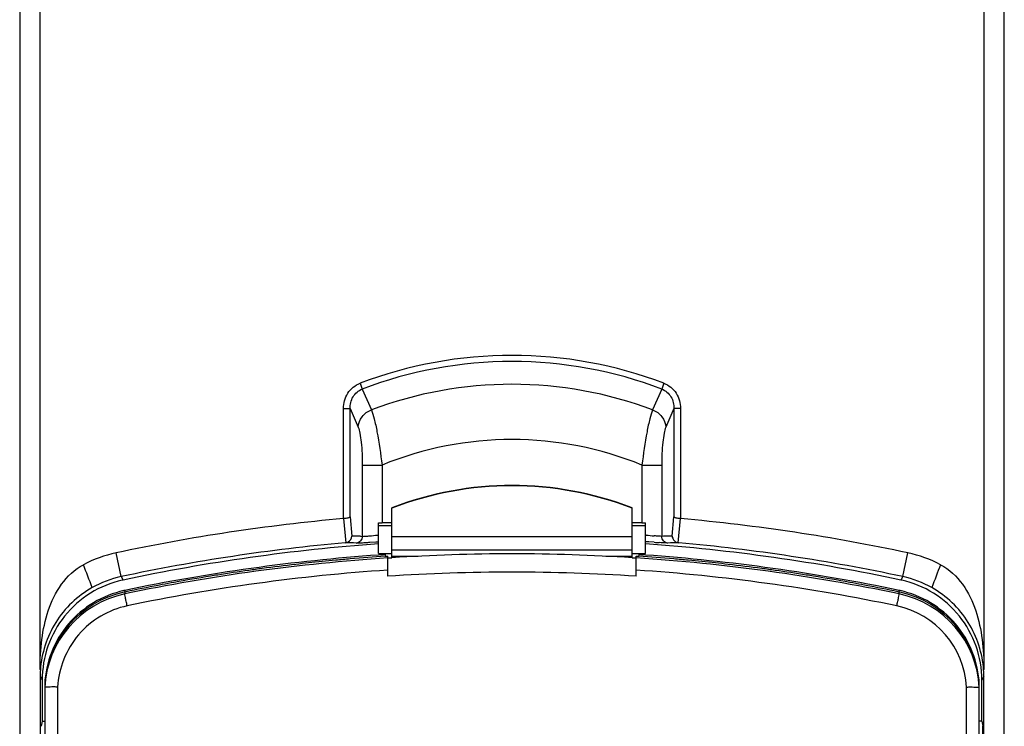
# Model space of a CAD drawing. Units: millimetres. Extents: x -257 to 6131, y 465 to 2198.
# Drawn here: x 5235 to 5308, y 1847 to 1899 of the extents above; entities that cross this region are included whole.
import ezdxf

# ---------------------------------------------------------------- set-up
doc = ezdxf.new("R2010")
doc.units = ezdxf.units.MM
doc.layers.add('AM_0', color=7, linetype='Continuous', lineweight=25)
doc.layers.add('AM_5_Dimension', color=6, linetype='Continuous', lineweight=13)
doc.styles.add('WHGTXT', font='simplex', dxfattribs={"bigfont": 'whgtxt'})
doc.dimstyles.new('B_st.$0', dxfattribs={"dimscale": 3.5, "dimtxt": 2.5, "dimasz": 2.5, "dimexe": 1, "dimexo": 0.5, "dimgap": 0.9, "dimtad": 1, "dimzin": 9, "dimdsep": 46, "dimtxsty": 'WHGTXT', "dimcen": 0, "dimclrd": 256, "dimclre": 256, "dimclrt": 256, "dimadec": 1, "dimazin": 2, "dimtp": 0.01, "dimtm": 0.01, "dimtfac": 1, "dimtmove": 0, "dimatfit": 3, "dimfxl": 1, "dimtolj": 1, "dimarcsym": 0})

# ---------------------------------------------------------------- blocks, each defined once
blk = doc.blocks.new('*D51')
at = {"layer": 'AM_5_Dimension', "linetype": 'ByBlock', "lineweight": -2, "transparency": 16777216}
for p, q in [((5273.473, 1967.271), (5499.903, 1967.271)), ((5495.903, 1957.271), (5495.903, 1427.271)), ((5425.973, 1417.271), (5499.903, 1417.271))]:
    blk.add_line(p, q, dxfattribs=at)
at = {"layer": 'AM_5_Dimension', "transparency": 16777216}
for points in [[(5494.236, 1957.271), (5497.569, 1957.271), (5495.903, 1967.271)], [(5494.236, 1427.271), (5497.569, 1427.271), (5495.903, 1417.271)]]:
    blk.add_solid(points, dxfattribs=at)
at = {"layer": 'Defpoints', "color": 0, "transparency": 16777216}
for p in [(5271.473, 1967.271), (5423.973, 1417.271), (5495.903, 1417.271)]:
    blk.add_point(p, dxfattribs=at)
at = {"layer": 'AM_5_Dimension', "transparency": 16777216, "insert": (5487.303, 1692.271), "char_height": 10, "attachment_point": 5, "rotation": 90, "style": 'WHGTXT'}
blk.add_mtext('\\A1;550', dxfattribs=at)

msp = doc.modelspace()

# ---------------------------------------------------------------- linework, layer by layer
at = {"layer": 'AM_0'}
for p, q in [((5236.126, 1850.818), (5236.126, 1960.64)), ((5306.821, 1960.64), (5306.821, 1850.818)), ((5234.601, 1959.174), (5234.601, 1754.866)), ((5308.346, 1754.866), (5308.346, 1959.175)), ((5260.094, 1872.214), (5260.257, 1871.784)), ((5260.257, 1871.784), (5260.941, 1870.224)), ((5282.69, 1871.784), (5282.006, 1870.224)), ((5282.853, 1872.214), (5282.69, 1871.784)), ((5258.852, 1862.084), (5258.852, 1870.318)), ((5258.852, 1870.318), (5259.345, 1870.318)), ((5259.345, 1862.213), (5259.345, 1870.318)), ((5259.345, 1870.318), (5259.948, 1868.934)), ((5283.602, 1870.318), (5282.999, 1868.934)), ((5283.602, 1870.318), (5283.602, 1862.213)), ((5284.095, 1870.318), (5283.602, 1870.318)), ((5284.095, 1870.318), (5284.095, 1862.084)), ((5260.26, 1866.095), (5260.26, 1860.756)), ((5260.26, 1866.095), (5261.738, 1866.095)), ((5261.738, 1866.095), (5261.738, 1861.764)), ((5281.209, 1866.095), (5281.209, 1861.764)), ((5281.209, 1866.095), (5282.687, 1866.095)), ((5282.687, 1866.095), (5282.687, 1860.756)), ((5262.473, 1859.157), (5262.473, 1862.893)), ((5280.473, 1859.157), (5280.473, 1862.893)), ((5258.862, 1862.085), (5259.034, 1860.276)), ((5259.345, 1862.213), (5259.481, 1860.769)), ((5283.465, 1860.769), (5283.602, 1862.213)), ((5283.913, 1860.276), (5284.084, 1862.085)), ((5261.473, 1859.471), (5261.473, 1861.766)), ((5262.473, 1861.542), (5261.473, 1861.542)), ((5262.473, 1861.764), (5261.738, 1861.764)), ((5281.209, 1861.764), (5280.473, 1861.764)), ((5281.473, 1861.542), (5280.473, 1861.542)), ((5281.473, 1859.471), (5281.473, 1861.766)), ((5260.123, 1860.759), (5260.26, 1860.756)), ((5261.412, 1860.848), (5261.473, 1860.854)), ((5262.473, 1860.743), (5280.473, 1860.743)), ((5281.534, 1860.848), (5281.473, 1860.854)), ((5282.823, 1860.759), (5282.687, 1860.756)), ((5260.827, 1860.315), (5261.263, 1860.344)), ((5261.263, 1860.344), (5261.473, 1860.358)), ((5281.724, 1860.341), (5281.473, 1860.358)), ((5282.113, 1860.315), (5281.724, 1860.341)), ((5242.198, 1857.741), (5241.819, 1859.519)), ((5261.473, 1859.471), (5262.473, 1859.471)), ((5261.973, 1859.39), (5261.973, 1859.268)), ((5261.983, 1859.27), (5262.173, 1859.283)), ((5262.173, 1857.768), (5262.173, 1859.283)), ((5262.173, 1859.14), (5262.48, 1859.16)), ((5262.473, 1859.76), (5280.473, 1859.76)), ((5262.473, 1859.27), (5264.445, 1859.27)), ((5278.502, 1859.27), (5280.473, 1859.27)), ((5280.467, 1859.16), (5280.773, 1859.14)), ((5280.473, 1859.471), (5281.473, 1859.471)), ((5280.773, 1857.768), (5280.773, 1859.283)), ((5280.773, 1859.283), (5280.964, 1859.27)), ((5280.973, 1859.39), (5280.973, 1859.268)), ((5300.748, 1857.741), (5301.127, 1859.519)), ((5242.198, 1857.741), (5242.342, 1857.487)), ((5300.748, 1857.741), (5300.604, 1857.487)), ((5242.473, 1856.709), (5242.473, 1856.447)), ((5300.473, 1856.447), (5300.473, 1856.709)), ((5236.136, 1850.275), (5236.136, 1754.866)), ((5236.136, 1850.275), (5236.207, 1850.145)), ((5306.811, 1850.275), (5306.74, 1850.145)), ((5306.811, 1754.866), (5306.811, 1850.275)), ((5236.207, 1850.145), (5236.285, 1850.002)), ((5236.285, 1850.002), (5236.285, 1846.919)), ((5306.473, 1849.59), (5306.473, 1849.588)), ((5306.661, 1846.919), (5306.662, 1850.002)), ((5306.74, 1850.145), (5306.662, 1850.002)), ((5236.473, 1849.442), (5236.473, 1754.406)), ((5237.439, 1849.477), (5237.439, 1844.558)), ((5305.507, 1844.558), (5305.507, 1849.477)), ((5306.473, 1754.406), (5306.473, 1849.442)), ((5236.285, 1846.919), (5236.201, 1846.54)), ((5236.285, 1846.919), (5236.473, 1846.919)), ((5306.661, 1846.919), (5306.473, 1846.919)), ((5306.661, 1846.919), (5306.746, 1846.54))]:
    msp.add_line(p, q, dxfattribs=at)
for centre, radius, start, end in [((5271.473, 1842.221), 32.079, 69.22265, 110.77667), ((5271.473, 1842.221), 31.62, 69.22265, 110.77667), ((5271.473, 1842.221), 29.918, 69.3879, 110.61138), ((5271.473, 1842.221), 25.782, 67.81487, 112.18433), ((5271.473, 1839.565), 25.004, 68.90364, 111.09636), ((5271.473, 1839.538), 25.004, 68.90364, 111.09636), ((5271.473, 1720.471), 142.175, 95.09313, 102.03886), ((5271.473, 1720.471), 142.175, 77.96114, 84.90687), ((5257.605, 1719.001), 141.78, 88.98214, 89.24165), ((5252.141, 1961.21), 100.789, 274.93282, 275.27778), ((5290.912, 1962.4), 101.984, 264.72402, 265.06128), ((5285.342, 1719.001), 141.78, 90.75835, 91.01781), ((5271.473, 1720.471), 140.358, 95.10529, 102.03886), ((5257.112, 1719.006), 141.278, 88.90643, 89.24105), ((5253.272, 1973.237), 113.175, 273.66231, 273.82786), ((5289.145, 1965.175), 105.096, 266.16335, 266.37392), ((5285.835, 1719.006), 141.278, 90.75895, 91.09357), ((5271.473, 1720.471), 140.358, 77.96114, 84.89471), ((5243.839, 1850.148), 9.586, 102.16718, 117.79497), ((5271.474, 1718.015), 141.694, 94.04368, 101.81032), ((5271.498, 1717.489), 141.957, 93.7664, 101.79807), ((5271.473, 1717.905), 141.681, 93.84455, 94.90369), ((5271.468, 1718.094), 141.615, 93.84449, 94.0436), ((5271.473, 1717.843), 141.603, 86.35854, 93.64146), ((5271.449, 1717.492), 141.955, 78.20186, 86.23367), ((5271.478, 1718.094), 141.615, 85.9564, 86.15551), ((5271.474, 1717.905), 141.681, 85.09631, 86.15545), ((5271.472, 1718.015), 141.694, 78.18968, 85.95632), ((5299.105, 1850.14), 9.595, 62.22244, 77.83059), ((5271.472, 1717.908), 141.679, 96.56175, 97.58479), ((5271.471, 1717.913), 141.674, 96.17397, 96.56172), ((5271.475, 1717.878), 141.708, 95.34694, 96.17395), ((5271.476, 1717.872), 141.715, 94.90366, 95.34695), ((5271.471, 1717.872), 141.715, 84.65305, 85.09634), ((5271.471, 1717.878), 141.708, 83.82605, 84.65306), ((5271.475, 1717.913), 141.674, 83.43828, 83.82603), ((5271.474, 1717.908), 141.679, 82.41521, 83.43825), ((5243.809, 1850.22), 7.692, 102.08727, 119.48269), ((5271.5, 1717.702), 140.836, 93.79697, 101.82076), ((5271.476, 1717.887), 141.7, 99.1742, 100.28674), ((5271.47, 1717.922), 141.665, 98.94949, 99.17415), ((5271.472, 1717.906), 141.68, 97.99507, 98.94947), ((5271.473, 1717.902), 141.685, 97.58479, 97.99507), ((5271.473, 1717.125), 140.95, 86.21683, 93.78317), ((5271.448, 1717.706), 140.831, 78.17908, 86.20314), ((5271.474, 1717.902), 141.685, 82.00493, 82.41521), ((5271.474, 1717.906), 141.68, 81.05053, 82.00493), ((5271.477, 1717.922), 141.665, 80.82585, 81.05051), ((5271.471, 1717.887), 141.7, 79.71326, 80.8258), ((5299.138, 1850.22), 7.692, 60.51852, 77.91273), ((5243.921, 1850.063), 7.59, 102.0066, 102.47601), ((5271.473, 1717.898), 141.688, 100.65165, 101.64704), ((5271.478, 1717.873), 141.714, 100.28672, 100.65167), ((5271.469, 1717.873), 141.714, 79.34833, 79.71328), ((5271.473, 1717.898), 141.688, 78.35296, 79.34835), ((5299.025, 1850.063), 7.59, 77.52179, 77.9934), ((5244.019, 1849.19), 7.557, 102.41011, 176.98146), ((5244.023, 1849.048), 7.56, 101.82962, 177.01363), ((5244.01, 1849.236), 7.51, 102.06814, 102.41792), ((5244.005, 1849.385), 7.483, 102.04054, 102.31062), ((5244.009, 1849.244), 7.502, 101.81055, 102.06812), ((5244.003, 1849.392), 7.475, 101.81055, 102.04053), ((5271.463, 1717.947), 141.639, 101.64709, 101.81053), ((5271.483, 1717.947), 141.639, 78.18947, 78.35291), ((5298.943, 1849.392), 7.475, 77.95947, 78.18945), ((5298.938, 1849.244), 7.502, 77.93188, 78.18945), ((5298.923, 1849.048), 7.56, 2.98637, 78.17038), ((5298.942, 1849.385), 7.483, 77.68938, 77.95946), ((5298.936, 1849.236), 7.51, 77.58208, 77.93186), ((5298.927, 1849.19), 7.557, 3.01854, 77.58989), ((5298.941, 1849.116), 6.576, 3.14995, 78.10094), ((5224.639, 1845.926), 12.485, 22.76715, 23.0666), ((5318.312, 1845.926), 12.489, 156.93725, 157.23662), ((5299.26, 1850.276), 7.551, 359.99927, 3.66268)]:
    msp.add_arc(centre, radius, start, end, dxfattribs=at)
for centre, major_axis, ratio, start_param, end_param in [((5261.738, 1861.869), (1.5, 0), 0.069927, -1.748218, -1.570796), ((5281.209, 1861.869), (1.5, 0), 0.069927, -1.570796, -1.393375), ((5271.473, 1720.513), (0, 140.037), 1, 6.354656, 6.492739), ((5271.473, 1720.513), (0, 140.037), 1, 6.073632, 6.211715), ((5306.745, 1846.03), (0, 0.51), 0.008727, -3.141593, -0.039168)]:
    msp.add_ellipse(centre, major_axis=major_axis, ratio=ratio, start_param=start_param, end_param=end_param, dxfattribs=at)
for points, knots in [([(5258.852, 1870.318), (5258.852, 1870.715), (5259.065, 1871.528), (5259.724, 1872.074), (5260.094, 1872.214)], [0, 0, 0, 0, 0.50091, 1, 1, 1, 1]), ([(5259.345, 1870.318), (5259.339, 1870.621), (5259.478, 1871.245), (5259.975, 1871.678), (5260.257, 1871.784)], [0, 0, 0, 0, 0.500656, 1, 1, 1, 1]), ([(5282.69, 1871.784), (5282.972, 1871.678), (5283.469, 1871.245), (5283.608, 1870.621), (5283.602, 1870.318)], [0, 0, 0, 0, 0.499356, 1, 1, 1, 1]), ([(5282.853, 1872.214), (5283.222, 1872.074), (5283.882, 1871.528), (5284.095, 1870.715), (5284.095, 1870.318)], [0, 0, 0, 0, 0.499101, 1, 1, 1, 1]), ([(5259.948, 1868.934), (5259.966, 1869.21), (5260.188, 1869.771), (5260.672, 1870.121), (5260.941, 1870.224)], [0, 0, 0, 0, 0.490013, 1, 1, 1, 1]), ([(5260.941, 1870.224), (5261.03, 1870.01), (5261.183, 1869.464), (5261.472, 1868.091), (5261.636, 1866.928), (5261.738, 1866.095)], [0, 0, 0, 0, 0.165196, 0.401931, 1, 1, 1, 1]), ([(5282.006, 1870.224), (5281.916, 1870.01), (5281.764, 1869.464), (5281.474, 1868.091), (5281.31, 1866.928), (5281.209, 1866.095)], [0, 0, 0, 0, 0.165196, 0.401929, 1, 1, 1, 1]), ([(5282.006, 1870.224), (5282.274, 1870.12), (5282.758, 1869.771), (5282.981, 1869.21), (5282.999, 1868.934)], [0, 0, 0, 0, 0.509987, 1, 1, 1, 1]), ([(5259.948, 1868.934), (5260.011, 1868.789), (5260.101, 1868.411), (5260.232, 1867.466), (5260.26, 1866.665), (5260.26, 1866.095)], [0, 0, 0, 0, 0.165089, 0.402957, 1, 1, 1, 1]), ([(5282.999, 1868.934), (5282.936, 1868.789), (5282.846, 1868.411), (5282.715, 1867.465), (5282.687, 1866.665), (5282.687, 1866.095)], [0, 0, 0, 0, 0.165113, 0.403006, 1, 1, 1, 1]), ([(5259.345, 1862.213), (5259.331, 1862.193), (5259.273, 1862.16), (5259.112, 1862.105), (5258.961, 1862.094), (5258.852, 1862.084)], [0, 0, 0, 0, 0.14031, 0.36614, 1, 1, 1, 1]), ([(5284.095, 1862.084), (5283.986, 1862.094), (5283.835, 1862.105), (5283.673, 1862.16), (5283.615, 1862.193), (5283.602, 1862.213)], [0, 0, 0, 0, 0.63386, 0.85969, 1, 1, 1, 1]), ([(5259.034, 1860.276), (5259.096, 1860.282), (5259.313, 1860.379), (5259.465, 1860.601), (5259.481, 1860.769)], [0, 0, 0, 0, 0.269597, 1, 1, 1, 1]), ([(5260.26, 1860.756), (5260.26, 1860.636), (5260.167, 1860.386), (5259.928, 1860.269), (5259.808, 1860.258)], [0, 0, 0, 0, 0.502429, 1, 1, 1, 1]), ([(5260.26, 1860.756), (5260.27, 1860.756), (5260.337, 1860.757), (5260.405, 1860.762), (5260.462, 1860.766)], [0, 0, 0, 0, 0.153319, 1, 1, 1, 1]), ([(5260.462, 1860.766), (5260.486, 1860.768), (5260.602, 1860.776), (5260.717, 1860.786), (5260.808, 1860.794)], [0, 0, 0, 0, 0.212353, 1, 1, 1, 1]), ([(5282.544, 1860.762), (5282.517, 1860.764), (5282.379, 1860.773), (5282.242, 1860.785), (5282.132, 1860.794)], [0, 0, 0, 0, 0.199133, 1, 1, 1, 1]), ([(5282.687, 1860.756), (5282.679, 1860.756), (5282.632, 1860.757), (5282.584, 1860.76), (5282.544, 1860.762)], [0, 0, 0, 0, 0.163449, 1, 1, 1, 1]), ([(5283.138, 1860.258), (5283.019, 1860.269), (5282.779, 1860.386), (5282.687, 1860.636), (5282.687, 1860.756)], [0, 0, 0, 0, 0.497571, 1, 1, 1, 1]), ([(5283.465, 1860.769), (5283.471, 1860.714), (5283.507, 1860.573), (5283.655, 1860.386), (5283.82, 1860.284), (5283.913, 1860.276)], [0, 0, 0, 0, 0.234934, 0.605351, 1, 1, 1, 1]), ([(5259.808, 1860.258), (5259.888, 1860.257), (5260.119, 1860.271), (5260.35, 1860.284), (5260.501, 1860.293)], [0, 0, 0, 0, 0.344914, 1, 1, 1, 1]), ([(5283.138, 1860.258), (5283.11, 1860.258), (5282.897, 1860.264), (5282.684, 1860.278), (5282.499, 1860.29)], [0, 0, 0, 0, 0.131628, 1, 1, 1, 1]), ([(5236.126, 1850.818), (5236.126, 1851.556), (5236.204, 1853.035), (5236.664, 1855.211), (5237.603, 1857.239), (5238.721, 1858.286), (5239.369, 1858.628)], [0, 0, 0, 0, 0.250699, 0.501205, 0.751169, 1, 1, 1, 1]), ([(5303.576, 1858.629), (5304.225, 1858.287), (5305.344, 1857.239), (5306.283, 1855.21), (5306.742, 1853.034), (5306.821, 1851.556), (5306.821, 1850.818)], [0, 0, 0, 0, 0.248946, 0.498934, 0.749376, 1, 1, 1, 1]), ([(5240.023, 1856.916), (5238.931, 1856.297), (5237.03, 1854.495), (5236.231, 1852.001), (5236.151, 1850.758)], [0, 0, 0, 0, 0.502006, 1, 1, 1, 1]), ([(5242.282, 1857.474), (5241.443, 1857.288), (5239.816, 1856.627), (5237.854, 1854.885), (5236.579, 1852.592), (5236.285, 1850.861), (5236.285, 1850.002)], [0, 0, 0, 0, 0.250035, 0.500027, 0.750006, 1, 1, 1, 1]), ([(5306.662, 1850.002), (5306.662, 1850.861), (5306.368, 1852.592), (5305.092, 1854.884), (5303.13, 1856.626), (5301.504, 1857.288), (5300.665, 1857.474)], [0, 0, 0, 0, 0.249994, 0.499975, 0.749966, 1, 1, 1, 1]), ([(5306.795, 1850.758), (5306.716, 1852.001), (5305.917, 1854.496), (5304.016, 1856.297), (5302.923, 1856.916)], [0, 0, 0, 0, 0.49804, 1, 1, 1, 1]), ([(5242.409, 1856.696), (5241.611, 1856.521), (5240.059, 1855.907), (5238.159, 1854.293), (5236.872, 1852.157), (5236.516, 1850.526), (5236.473, 1849.71)], [0, 0, 0, 0, 0.250052, 0.500031, 0.749998, 1, 1, 1, 1]), ([(5242.649, 1855.551), (5242.625, 1855.665), (5242.585, 1855.875), (5242.519, 1856.152), (5242.506, 1856.333), (5242.464, 1856.425), (5242.473, 1856.447)], [0, 0, 0, 0, 0.384755, 0.705784, 0.920363, 1, 1, 1, 1]), ([(5300.297, 1855.551), (5300.321, 1855.665), (5300.361, 1855.875), (5300.428, 1856.152), (5300.441, 1856.333), (5300.482, 1856.425), (5300.473, 1856.447)], [0, 0, 0, 0, 0.384754, 0.705784, 0.920364, 1, 1, 1, 1]), ([(5306.473, 1849.71), (5306.43, 1850.526), (5306.074, 1852.157), (5304.788, 1854.293), (5302.887, 1855.907), (5301.336, 1856.521), (5300.537, 1856.696)], [0, 0, 0, 0, 0.250002, 0.499969, 0.749948, 1, 1, 1, 1]), ([(5242.649, 1855.551), (5241.27, 1855.262), (5238.633, 1853.722), (5237.519, 1850.882), (5237.439, 1849.477)], [0, 0, 0, 0, 0.500233, 1, 1, 1, 1]), ([(5236.755, 1849.477), (5236.715, 1849.476), (5236.648, 1849.477), (5236.552, 1849.46), (5236.512, 1849.464), (5236.473, 1849.435), (5236.473, 1849.442)], [0, 0, 0, 0, 0.417687, 0.730688, 0.930298, 1, 1, 1, 1]), ([(5237.439, 1849.478), (5237.376, 1849.479), (5237.148, 1849.484), (5236.92, 1849.482), (5236.755, 1849.477)], [0, 0, 0, 0, 0.276997, 1, 1, 1, 1]), ([(5305.507, 1849.478), (5305.57, 1849.479), (5305.798, 1849.484), (5306.027, 1849.482), (5306.191, 1849.477)], [0, 0, 0, 0, 0.276997, 1, 1, 1, 1]), ([(5306.191, 1849.477), (5306.231, 1849.476), (5306.299, 1849.477), (5306.395, 1849.46), (5306.435, 1849.464), (5306.473, 1849.435), (5306.473, 1849.442)], [0, 0, 0, 0, 0.419902, 0.733427, 0.931516, 1, 1, 1, 1])]:
    msp.add_open_spline(points, degree=3, knots=knots, dxfattribs=at)
for points in [[(5240.023, 1856.916), (5239.825, 1857.494), (5239.6, 1858.063), (5239.369, 1858.628)], [(5303.576, 1858.629), (5303.345, 1858.063), (5303.121, 1857.494), (5302.923, 1856.916)], [(5236.151, 1850.758), (5236.141, 1850.597), (5236.131, 1850.437), (5236.131, 1850.276)]]:
    msp.add_open_spline(points, degree=3, dxfattribs=at)

# ---------------------------------------------------------------- dimensions: what is measured, and where the dimension line sits
at = {"layer": 'AM_5_Dimension'}
dim = msp.add_linear_dim(base=(5495.903, 1417.271), p1=(5271.473, 1967.271), p2=(5423.973, 1417.271), angle=90, dimstyle='B_st.$0', override={"dimscale": 4, "dimarcsym": 1}, dxfattribs=at)
dim.commit()
dim.dimension.update_dxf_attribs({"geometry": '*D51', "text_midpoint": (5487.303, 1692.271)})

doc.saveas('drawing.dxf')
